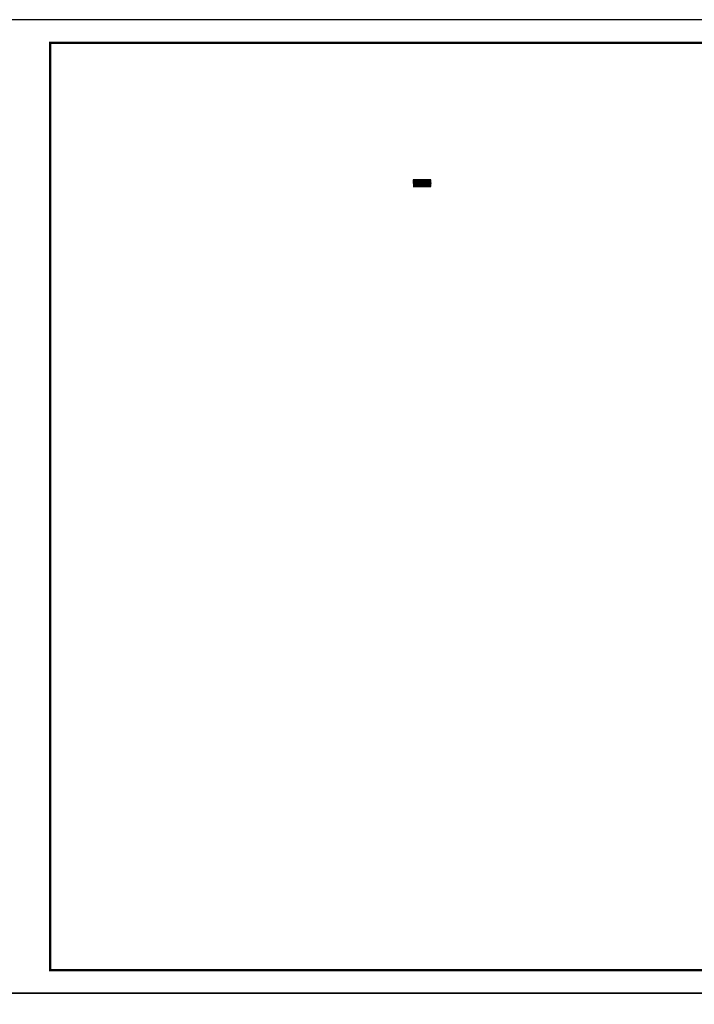
# Model space of a CAD drawing. Extents: x 144999 to 263799, y 6964 to 174964.
# Drawn here: x 205587 to 234693, y 90489 to 132964 of the extents above; entities that cross this region are included whole.
import ezdxf
from ezdxf.enums import TextEntityAlignment as Align

# ---------------------------------------------------------------- set-up
doc = ezdxf.new("R2010")
doc.units = 0
doc.header["$LTSCALE"] = 1000
doc.layers.add('EQUIP-箱柜', color=3, linetype='Continuous')
doc.layers.add('PUB_TITLE', color=4, linetype='Continuous')
doc.styles.add('_TEL_DIM', font='SIMPLEX', dxfattribs={"width": 0.8, "height": 3.5, "bigfont": 'HZTXT'})

# ---------------------------------------------------------------- blocks, each defined once
blk = doc.blocks.new('*X11')
at = {"color": 0}
for p, q in [((-250, 33), (-83, 200)), ((-250, 68), (-118, 200)), ((-250, 104), (-154, 200)), ((-250, 139), (-189, 200)), ((-250, 174), (-224, 200)), ((-247, 0), (-47, 200)), ((-212, 0), (-12, 200)), ((-177, 0), (23, 200)), ((-141, 0), (59, 200)), ((-106, 0), (94, 200)), ((-71, 0), (129, 200)), ((-35, 0), (165, 200)), ((0, 0), (200, 200)), ((35, 0), (235, 200)), ((71, 0), (250, 179)), ((106, 0), (250, 144)), ((141, 0), (250, 109)), ((177, 0), (250, 73)), ((212, 0), (250, 38)), ((247, 0), (250, 3))]:
    blk.add_line(p, q, dxfattribs=at)
blk = doc.blocks.new('$equip$00002943')
for p, q in [((-0.75, 0.6), (-0.75, 0)), ((0.75, 0.6), (-0.75, 0.6)), ((-0.75, 0), (0.75, 0)), ((0.75, 0), (0.75, 0.6))]:
    blk.add_line(p, q)
for points, const_width in [([(-0.75, 0.3), (0.75, 0.3)], 0.6), ([(-0.75, 0.6), (-0.75, 0), (0.75, 0), (0.75, 0.6), (-0.75, 0.6), (-0.75, 0)], 0.04)]:
    blk.add_lwpolyline(points, dxfattribs=dict(const_width=const_width))
for p in [(-0.75, 0.3), (0, 0.6), (0, 0), (0.75, 0.3)]:
    blk.add_point(p)
at = {"xscale": 0.00300000000061118, "yscale": 0.00300000000061118, "zscale": 0.00300000000061118}
blk.add_blockref('*X11', (0, 0), dxfattribs=at)
at = {"color": 7, "style": '_TEL_DIM', "flags": 1}
for tag in ['A', 'REMARK']:
    blk.add_attdef(tag, text='', height=0.00002, dxfattribs=at).set_placement((0, 0), align=Align.MIDDLE_CENTER)

msp = doc.modelspace()

# ---------------------------------------------------------------- linework, layer by layer
at = {"layer": 'PUB_TITLE'}
for points in [[(204399, 90964), (263799, 90964), (263799, 132964), (204399, 132964)], [(204399, 48964), (263799, 48964), (263799, 90964), (204399, 90964)]]:
    msp.add_lwpolyline(points, close=True, dxfattribs=at)
at = {"layer": 'PUB_TITLE', "const_width": 100}
msp.add_lwpolyline([(206899, 91964), (262799, 91964), (262799, 131964), (206899, 131964)], close=True, dxfattribs=at)

# ---------------------------------------------------------------- block references
at = {"layer": 'EQUIP-箱柜', "xscale": 500, "yscale": 500, "zscale": 500, "rotation": 180.0886955372776}
msp.add_blockref('$equip$00002943', (222945, 126061), dxfattribs=at)

doc.saveas('drawing.dxf')
